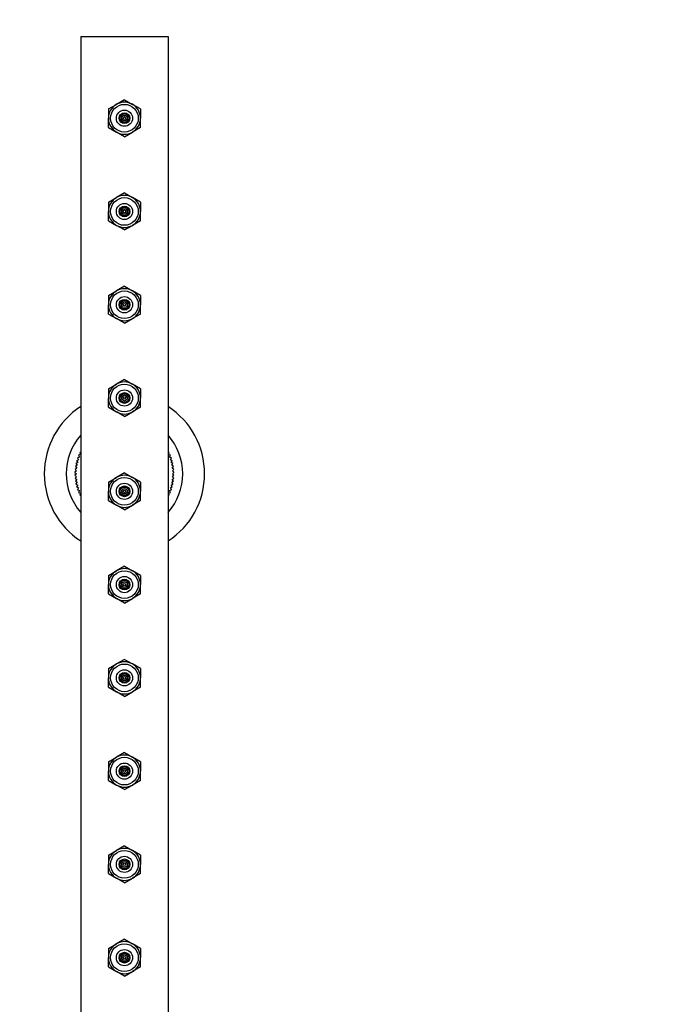
# Model space of a CAD drawing. Units: millimetres. Extents: x -157 to 1007, y 0 to 1165.
# Drawn here: x 394 to 619, y 585 to 923 of the extents above; entities that cross this region are included whole.
import ezdxf
from ezdxf import colors
from ezdxf.entities.mleader import LeaderData, LeaderLine
from ezdxf.math import Vec2, Vec3

# ---------------------------------------------------------------- set-up
doc = ezdxf.new("R2010")
doc.units = ezdxf.units.MM
doc.layers.add('DV1_Défaut', color=7, linetype='Continuous')
doc.layers.add('Défaut', color=7, linetype='Continuous')

# ---------------------------------------------------------------- blocks, each defined once
blk = doc.blocks.new('_DOT')
at = {"color": 0}
blk.add_line((0, 0), (-1, 0), dxfattribs=at)
at = {"color": 0, "const_width": 0.333}
blk.add_lwpolyline([(-0.1665, 0, 1), (0.1665, 0, 1)], format="xyb", close=True, dxfattribs=at)
blk = doc.blocks.new('SE')
at = {"layer": 'DV1_Défaut', "color": 7, "linetype": 'Continuous'}
for p, q in [((415.21, 917.07), (445.21, 917.07)), ((415.21, 917.07), (415.21, 317.07)), ((445.21, 917.07), (445.21, 317.07)), ((430.21, 895.42), (427.46, 893.83)), ((430.21, 895.42), (432.96, 893.83)), ((424.71, 892.24), (427.46, 893.83)), ((424.71, 892.24), (424.71, 889.07)), ((435.71, 892.24), (432.96, 893.83)), ((435.71, 892.24), (435.71, 889.07)), ((424.71, 885.89), (424.71, 889.07)), ((435.71, 885.89), (435.71, 889.07)), ((424.71, 885.89), (427.46, 884.3)), ((435.71, 885.89), (432.96, 884.3)), ((430.21, 882.72), (427.46, 884.3)), ((430.21, 882.72), (432.96, 884.3)), ((424.71, 860.24), (427.46, 861.83)), ((430.21, 863.42), (427.46, 861.83)), ((430.21, 863.42), (432.96, 861.83)), ((435.71, 860.24), (432.96, 861.83)), ((424.71, 860.24), (424.71, 857.07)), ((435.71, 860.24), (435.71, 857.07)), ((424.71, 853.89), (424.71, 857.07)), ((435.71, 853.89), (435.71, 857.07)), ((424.71, 853.89), (427.46, 852.3)), ((430.21, 850.72), (427.46, 852.3)), ((430.21, 850.72), (432.96, 852.3)), ((435.71, 853.89), (432.96, 852.3)), ((430.21, 831.42), (427.46, 829.83)), ((430.21, 831.42), (432.96, 829.83)), ((424.71, 828.24), (427.46, 829.83)), ((424.71, 828.24), (424.71, 825.07)), ((435.71, 828.24), (432.96, 829.83)), ((435.71, 828.24), (435.71, 825.07)), ((424.71, 821.89), (424.71, 825.07)), ((435.71, 821.89), (435.71, 825.07)), ((424.71, 821.89), (427.46, 820.3)), ((435.71, 821.89), (432.96, 820.3)), ((430.21, 818.72), (427.46, 820.3)), ((430.21, 818.72), (432.96, 820.3)), ((424.71, 796.24), (427.46, 797.83)), ((430.21, 799.42), (427.46, 797.83)), ((430.21, 799.42), (432.96, 797.83)), ((435.71, 796.24), (432.96, 797.83)), ((424.71, 796.24), (424.71, 793.07)), ((435.71, 796.24), (435.71, 793.07)), ((424.71, 789.89), (424.71, 793.07)), ((435.71, 789.89), (435.71, 793.07)), ((424.71, 789.89), (427.46, 788.3)), ((430.21, 786.72), (427.46, 788.3)), ((430.21, 786.72), (432.96, 788.3)), ((435.71, 789.89), (432.96, 788.3)), ((415.11, 773.72), (414.46, 773.47)), ((414.86, 774.37), (415.11, 773.72)), ((415.21, 774.5), (414.87, 774.39)), ((445.55, 774.39), (445.21, 774.5)), ((445.31, 773.72), (445.56, 774.37)), ((445.96, 773.47), (445.31, 773.72)), ((413.57, 770.56), (413.97, 769.99)), ((414.17, 770.94), (413.58, 770.58)), ((414.43, 771.89), (413.81, 771.56)), ((413.81, 771.54), (414.17, 770.94)), ((414.1, 772.5), (414.43, 771.89)), ((414.74, 772.81), (414.11, 772.52)), ((414.45, 773.45), (414.74, 772.81)), ((445.68, 772.81), (445.97, 773.45)), ((446.31, 772.52), (445.68, 772.81)), ((445.99, 771.89), (446.32, 772.5)), ((446.61, 771.56), (445.99, 771.89)), ((446.25, 770.94), (446.61, 771.54)), ((446.84, 770.58), (446.25, 770.94)), ((446.45, 769.99), (446.85, 770.56)), ((413.74, 768.04), (413.22, 767.58)), ((413.22, 767.56), (413.71, 767.07)), ((413.71, 767.07), (413.22, 766.57)), ((413.83, 769.02), (413.28, 768.59)), ((413.28, 768.57), (413.74, 768.04)), ((413.39, 769.57), (413.83, 769.02)), ((413.97, 769.99), (413.4, 769.59)), ((430.21, 767.42), (427.46, 765.83)), ((430.21, 767.42), (432.96, 765.83)), ((447.02, 769.59), (446.45, 769.99)), ((446.59, 769.02), (447.03, 769.57)), ((447.14, 768.59), (446.59, 769.02)), ((446.68, 768.04), (447.14, 768.57)), ((447.2, 767.58), (446.68, 768.04)), ((446.71, 767.07), (447.2, 767.56)), ((447.2, 766.57), (446.71, 767.07)), ((413.22, 766.55), (413.74, 766.09)), ((413.74, 766.09), (413.28, 765.57)), ((413.28, 765.55), (413.83, 765.12)), ((413.83, 765.12), (413.39, 764.57)), ((413.4, 764.55), (413.97, 764.15)), ((413.97, 764.15), (413.57, 763.58)), ((413.58, 763.56), (414.17, 763.19)), ((424.71, 764.24), (427.46, 765.83)), ((424.71, 764.24), (424.71, 761.07)), ((435.71, 764.24), (432.96, 765.83)), ((435.71, 764.24), (435.71, 761.07)), ((446.25, 763.19), (446.84, 763.56)), ((446.45, 764.15), (447.02, 764.55)), ((446.85, 763.58), (446.45, 764.15)), ((446.59, 765.12), (447.14, 765.55)), ((447.03, 764.57), (446.59, 765.12)), ((446.68, 766.09), (447.2, 766.55)), ((447.14, 765.57), (446.68, 766.09)), ((414.17, 763.19), (413.81, 762.6)), ((413.81, 762.58), (414.43, 762.25)), ((414.43, 762.25), (414.1, 761.63)), ((414.11, 761.61), (414.74, 761.32)), ((414.74, 761.32), (414.45, 760.69)), ((414.46, 760.67), (415.11, 760.42)), ((415.11, 760.42), (414.86, 759.77)), ((424.71, 757.89), (424.71, 761.07)), ((435.71, 757.89), (435.71, 761.07)), ((445.31, 760.42), (445.96, 760.67)), ((445.56, 759.77), (445.31, 760.42)), ((445.68, 761.32), (446.31, 761.61)), ((445.97, 760.69), (445.68, 761.32)), ((445.99, 762.25), (446.61, 762.58)), ((446.32, 761.63), (445.99, 762.25)), ((446.61, 762.6), (446.25, 763.19)), ((414.87, 759.75), (415.21, 759.64)), ((424.71, 757.89), (427.46, 756.3)), ((435.71, 757.89), (432.96, 756.3)), ((445.21, 759.64), (445.55, 759.75)), ((430.21, 754.72), (427.46, 756.3)), ((430.21, 754.72), (432.96, 756.3)), ((424.71, 732.24), (427.46, 733.83)), ((430.21, 735.42), (427.46, 733.83)), ((430.21, 735.42), (432.96, 733.83)), ((435.71, 732.24), (432.96, 733.83)), ((424.71, 732.24), (424.71, 729.07)), ((435.71, 732.24), (435.71, 729.07)), ((424.71, 725.89), (424.71, 729.07)), ((435.71, 725.89), (435.71, 729.07)), ((424.71, 725.89), (427.46, 724.3)), ((430.21, 722.72), (427.46, 724.3)), ((430.21, 722.72), (432.96, 724.3)), ((435.71, 725.89), (432.96, 724.3)), ((430.21, 703.42), (427.46, 701.83)), ((430.21, 703.42), (432.96, 701.83)), ((424.71, 700.24), (427.46, 701.83)), ((424.71, 700.24), (424.71, 697.07)), ((435.71, 700.24), (432.96, 701.83)), ((435.71, 700.24), (435.71, 697.07)), ((424.71, 693.89), (424.71, 697.07)), ((435.71, 693.89), (435.71, 697.07)), ((424.71, 693.89), (427.46, 692.3)), ((435.71, 693.89), (432.96, 692.3)), ((430.21, 690.72), (427.46, 692.3)), ((430.21, 690.72), (432.96, 692.3)), ((424.71, 668.24), (427.46, 669.83)), ((430.21, 671.42), (427.46, 669.83)), ((430.21, 671.42), (432.96, 669.83)), ((435.71, 668.24), (432.96, 669.83)), ((424.71, 668.24), (424.71, 665.07)), ((435.71, 668.24), (435.71, 665.07)), ((424.71, 661.89), (424.71, 665.07)), ((435.71, 661.89), (435.71, 665.07)), ((424.71, 661.89), (427.46, 660.3)), ((430.21, 658.72), (427.46, 660.3)), ((430.21, 658.72), (432.96, 660.3)), ((435.71, 661.89), (432.96, 660.3)), ((430.21, 639.42), (427.46, 637.83)), ((430.21, 639.42), (432.96, 637.83)), ((424.71, 636.24), (427.46, 637.83)), ((424.71, 636.24), (424.71, 633.07)), ((435.71, 636.24), (432.96, 637.83)), ((435.71, 636.24), (435.71, 633.07)), ((424.71, 629.89), (424.71, 633.07)), ((435.71, 629.89), (435.71, 633.07)), ((424.71, 629.89), (427.46, 628.3)), ((435.71, 629.89), (432.96, 628.3)), ((430.21, 626.72), (427.46, 628.3)), ((430.21, 626.72), (432.96, 628.3)), ((424.71, 604.24), (427.46, 605.83)), ((430.21, 607.42), (427.46, 605.83)), ((430.21, 607.42), (432.96, 605.83)), ((435.71, 604.24), (432.96, 605.83)), ((424.71, 604.24), (424.71, 601.07)), ((435.71, 604.24), (435.71, 601.07)), ((424.71, 597.89), (424.71, 601.07)), ((435.71, 597.89), (435.71, 601.07)), ((424.71, 597.89), (427.46, 596.3)), ((430.21, 594.72), (427.46, 596.3)), ((430.21, 594.72), (432.96, 596.3)), ((435.71, 597.89), (432.96, 596.3))]:
    blk.add_line(p, q, dxfattribs=at)
for centre, radius in [((430.21, 889.07), 4.75), ((430.21, 889.07), 2.78), ((430.21, 889.07), 1.85), ((430.21, 889.07), 1.5), ((430.21, 889.07), 1.45), ((430.21, 889.07), 0.95), ((430.21, 889.07), 0.425), ((430.21, 857.07), 4.75), ((430.21, 857.07), 2.78), ((430.21, 857.07), 1.85), ((430.21, 857.07), 1.5), ((430.21, 857.07), 1.45), ((430.21, 857.07), 0.95), ((430.21, 857.07), 0.425), ((430.21, 825.07), 4.75), ((430.21, 825.07), 2.78), ((430.21, 825.07), 1.85), ((430.21, 825.07), 1.5), ((430.21, 825.07), 1.45), ((430.21, 825.07), 0.95), ((430.21, 825.07), 0.425), ((430.21, 793.07), 4.75), ((430.21, 793.07), 2.78), ((430.21, 793.07), 1.85), ((430.21, 793.07), 1.5), ((430.21, 793.07), 1.45), ((430.21, 793.07), 0.95), ((430.21, 793.07), 0.425), ((430.21, 761.07), 4.75), ((430.21, 761.07), 2.78), ((430.21, 761.07), 1.85), ((430.21, 761.07), 1.5), ((430.21, 761.07), 1.45), ((430.21, 761.07), 0.95), ((430.21, 761.07), 0.425), ((430.21, 729.07), 4.75), ((430.21, 729.07), 2.78), ((430.21, 729.07), 1.85), ((430.21, 729.07), 1.5), ((430.21, 729.07), 1.45), ((430.21, 729.07), 0.95), ((430.21, 729.07), 0.425), ((430.21, 697.07), 4.75), ((430.21, 697.07), 2.78), ((430.21, 697.07), 1.85), ((430.21, 697.07), 1.5), ((430.21, 697.07), 1.45), ((430.21, 697.07), 0.95), ((430.21, 697.07), 0.425), ((430.21, 665.07), 4.75), ((430.21, 665.07), 2.78), ((430.21, 665.07), 1.85), ((430.21, 665.07), 1.5), ((430.21, 665.07), 1.45), ((430.21, 665.07), 0.95), ((430.21, 665.07), 0.425), ((430.21, 633.07), 4.75), ((430.21, 633.07), 2.78), ((430.21, 633.07), 1.85), ((430.21, 633.07), 1.5), ((430.21, 633.07), 1.45), ((430.21, 633.07), 0.95), ((430.21, 633.07), 0.425), ((430.21, 601.07), 4.75), ((430.21, 601.07), 2.78), ((430.21, 601.07), 1.85), ((430.21, 601.07), 1.5), ((430.21, 601.07), 1.45), ((430.21, 601.07), 0.95), ((430.21, 601.07), 0.425)]:
    blk.add_circle(centre, radius, dxfattribs=at)
for centre, radius, start, end in [((430.21, 889.07), 5.5, 120, 180), ((430.21, 889.07), 5.5, 60, 120), ((430.21, 889.07), 5.5, 0, 60), ((430.21, 889.07), 5.5, 180, 240), ((430.21, 889.07), 5.5, 300, 0), ((430.21, 889.07), 5.5, 240, 300), ((430.21, 857.07), 5.5, 120, 180), ((430.21, 857.07), 5.5, 60, 120), ((430.21, 857.07), 5.5, 0, 60), ((430.21, 857.07), 5.5, 180, 240), ((430.21, 857.07), 5.5, 300, 0), ((430.21, 857.07), 5.5, 240, 300), ((430.21, 825.07), 5.5, 120, 180), ((430.21, 825.07), 5.5, 60, 120), ((430.21, 825.07), 5.5, 0, 60), ((430.21, 825.07), 5.5, 180, 240), ((430.21, 825.07), 5.5, 300, 0), ((430.21, 825.07), 5.5, 240, 300), ((430.21, 793.07), 5.5, 120, 180), ((430.21, 793.07), 5.5, 60, 120), ((430.21, 793.07), 5.5, 0, 60), ((430.21, 793.07), 5.5, 180, 240), ((430.21, 793.07), 5.5, 300, 0), ((430.21, 767.07), 27.5, 123.0557, 236.9443), ((430.21, 793.07), 5.5, 240, 300), ((430.21, 767.07), 27.5, 0, 56.9443), ((430.21, 767.07), 20, 138.5904, 221.4096), ((430.21, 767.07), 20, 0, 41.4096), ((430.21, 767.07), 17, 154.4915, 154.5651), ((430.21, 767.07), 17, 25.4349, 25.5085), ((430.21, 767.07), 17, 168.0764, 168.15), ((430.21, 767.07), 17, 164.6802, 164.7538), ((430.21, 767.07), 17, 161.284, 161.3575), ((430.21, 767.07), 17, 157.8877, 157.9613), ((430.21, 767.07), 17, 22.0387, 22.1123), ((430.21, 767.07), 17, 18.6425, 18.716), ((430.21, 767.07), 17, 15.2462, 15.3198), ((430.21, 767.07), 17, 11.85, 11.9236), ((430.21, 767.07), 17, 178.2651, 178.3387), ((430.21, 767.07), 17, 174.8689, 174.9425), ((430.21, 767.07), 17, 171.4726, 171.5462), ((430.21, 767.07), 20, 318.5904, 0), ((430.21, 767.07), 27.5, 303.0557, 0), ((430.21, 767.07), 17, 8.4538, 8.5274), ((430.21, 767.07), 17, 5.0575, 5.1311), ((430.21, 767.07), 17, 1.6613, 1.7349), ((430.21, 767.07), 17, 181.6613, 181.7349), ((430.21, 767.07), 17, 185.0575, 185.1311), ((430.21, 767.07), 17, 188.4538, 188.5274), ((430.21, 767.07), 17, 191.85, 191.9236), ((430.21, 761.07), 5.5, 120, 180), ((430.21, 761.07), 5.5, 60, 120), ((430.21, 761.07), 5.5, 0, 60), ((430.21, 767.07), 17, 348.0764, 348.15), ((430.21, 767.07), 17, 351.4726, 351.5462), ((430.21, 767.07), 17, 354.8689, 354.9425), ((430.21, 767.07), 17, 358.2651, 358.3387), ((430.21, 767.07), 17, 195.2462, 195.3198), ((430.21, 767.07), 17, 198.6425, 198.716), ((430.21, 767.07), 17, 202.0387, 202.1123), ((430.21, 761.07), 5.5, 180, 240), ((430.21, 767.07), 6.4, 268.6721, 271.3279), ((430.21, 761.07), 5.5, 300, 0), ((430.21, 767.07), 17, 337.8877, 337.9613), ((430.21, 767.07), 17, 341.284, 341.3575), ((430.21, 767.07), 17, 344.6802, 344.7538), ((430.21, 767.07), 17, 205.4349, 205.5085), ((430.21, 767.07), 17, 334.4915, 334.5651), ((430.21, 761.07), 5.5, 240, 300), ((430.21, 729.07), 5.5, 120, 180), ((430.21, 729.07), 5.5, 60, 120), ((430.21, 729.07), 5.5, 0, 60), ((430.21, 729.07), 5.5, 180, 240), ((430.21, 729.07), 5.5, 300, 0), ((430.21, 729.07), 5.5, 240, 300), ((430.21, 697.07), 5.5, 120, 180), ((430.21, 697.07), 5.5, 60, 120), ((430.21, 697.07), 5.5, 0, 60), ((430.21, 697.07), 5.5, 180, 240), ((430.21, 697.07), 5.5, 300, 0), ((430.21, 697.07), 5.5, 240, 300), ((430.21, 665.07), 5.5, 120, 180), ((430.21, 665.07), 5.5, 60, 120), ((430.21, 665.07), 5.5, 0, 60), ((430.21, 665.07), 5.5, 180, 240), ((430.21, 665.07), 5.5, 300, 0), ((430.21, 665.07), 5.5, 240, 300), ((430.21, 633.07), 5.5, 60, 120), ((430.21, 633.07), 5.5, 120, 180), ((430.21, 633.07), 5.5, 0, 60), ((430.21, 633.07), 5.5, 180, 240), ((430.21, 633.07), 5.5, 300, 0), ((430.21, 633.07), 5.5, 240, 300), ((430.21, 601.07), 5.5, 120, 180), ((430.21, 601.07), 5.5, 60, 120), ((430.21, 601.07), 5.5, 0, 60), ((430.21, 601.07), 5.5, 180, 240), ((430.21, 601.07), 5.5, 300, 0), ((430.21, 601.07), 5.5, 240, 300)]:
    blk.add_arc(centre, radius, start, end, dxfattribs=at)

msp = doc.modelspace()

# ---------------------------------------------------------------- block references
at = {"layer": 'Défaut'}
msp.add_blockref('SE', (0, 0), dxfattribs=at)

# ---------------------------------------------------------------- leaders
at = {"layer": 'Défaut', "color": 7, "linetype": 'Continuous'}
ml = msp.add_multileader_mtext('Standard', dxfattribs=at)
ml.set_content('{\\pxsm0.9;\\fSolid Edge ISO|b1||i0||c0|p34;\\W1.;23/03/2022\\P}', color=256)
ml.set_leader_properties()
ml.set_arrow_properties(name='DOT')
ml.build(insert=Vec2(0, 0))
ml.multileader.update_dxf_attribs({"leader_type": 0, "dogleg_length": 0, "arrow_head_size": 12})
ctx = ml.context
ctx.base_point, ctx.char_height, ctx.arrow_head_size, ctx.landing_gap_size = Vec3(756.59, 1158.31), 12, 12, 4.2
notes = []
notes.append((ctx, [(0, (0, 0, 0), (0, 0), (1, 0), 1, [])]))
ctx.mtext.insert = Vec3(758.59, 1164.43)
for ctx, leaders in notes:
    for number, flags, end, landing, length, lines in leaders:
        leader = LeaderData()
        leader.index, (leader.has_last_leader_line, leader.has_dogleg_vector, leader.attachment_direction) = number, flags
        leader.last_leader_point, leader.dogleg_vector, leader.dogleg_length = Vec3(end), Vec3(landing), length
        for number, points, colour, breaks in lines:
            line = LeaderLine()
            line.index, line.vertices, line.color, line.breaks = number, Vec3.list(points), colors.encode_raw_color(colour), breaks
            leader.lines.append(line)
        ctx.leaders.append(leader)

doc.saveas('drawing.dxf')
